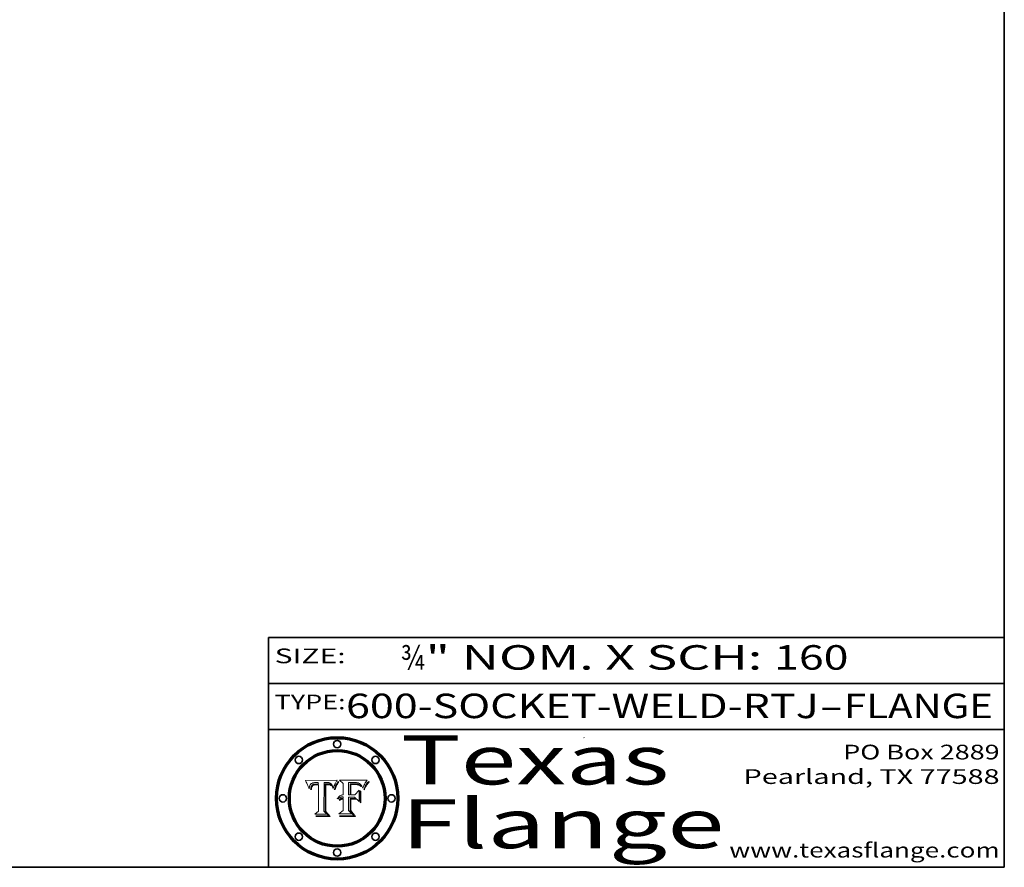
# Model space of a CAD drawing. Extents: x 0 to 10.8, y 0 to 8.2.
# Drawn here: x 6.7 to 10.8, y 0.2 to 3.7 of the extents above; entities that cross this region are included whole.
import ezdxf
from ezdxf.enums import TextEntityAlignment as Align

# ---------------------------------------------------------------- set-up
doc = ezdxf.new("R2010")
doc.units = 0
doc.header["$MEASUREMENT"] = 0
doc.layers.get('0').update_dxf_attribs({"lineweight": 13})
doc.layers.add('1', color=7, linetype='Continuous', lineweight=13)
doc.styles.get("Standard").update_dxf_attribs({"font": 'isocp.shx'})

# ---------------------------------------------------------------- blocks, each defined once
blk = doc.blocks.new('BLOCK1')
at = {"color": 7, "lineweight": 13, "ltscale": 0.03937}
for s, p, p2 in [('600-SOCKET-WELD-RTJ', (8.065787, 0.858248), (9.993219, 0.858248)), ('FLANGE', (10.096267, 0.858248), (10.703887, 0.858248)), ('-', (9.994743, 0.858248), (10.094743, 0.858248))]:
    blk.add_text(s, height=0.1, dxfattribs=at).set_placement(p, p2, align=Align.FIT)
blk = doc.blocks.new('BLOCK2')
at = {"color": 7, "lineweight": 13, "ltscale": 0.03937}
for s, p, p2 in [('¾', (8.288643, 1.055967), (8.388643, 1.055967)), ('" NOM. X SCH: ', (8.390167, 1.055967), (9.809979, 1.055967)), ('160', (9.811503, 1.055967), (10.114551, 1.055967))]:
    blk.add_text(s, height=0.1, dxfattribs=at).set_placement(p, p2, align=Align.FIT)
blk = doc.blocks.new('BLOCK3')
at = {"color": 7, "lineweight": 13, "ltscale": 0.03937}
for s, p, p2 in [('PO Box 2889', (10.093103, 0.689966), (10.730818, 0.689966)), ('Pearland, TX 77588', (9.686702, 0.589966), (10.730818, 0.589966)), ('www.texasflange.com', (9.628644, 0.289966), (10.730818, 0.289966))]:
    blk.add_text(s, height=0.06, dxfattribs=at).set_placement(p, p2, align=Align.FIT)
blk = doc.blocks.new('BLOCK4')
at = {"color": 7, "lineweight": 13, "ltscale": 0.03937}
for s, p, p2 in [('Texas', (8.289209, 0.587871), (9.383692, 0.587871)), ('Flange', (8.289209, 0.327871), (9.608945, 0.327871))]:
    blk.add_text(s, height=0.2, dxfattribs=at).set_placement(p, p2, align=Align.FIT)
blk = doc.blocks.new('BLOCK5')
at = {"color": 7, "lineweight": 5, "ltscale": 0.00324}
blk.add_line((8.029831, 0.605292), (7.900255, 0.604209), dxfattribs=at)
at = {"color": 7, "lineweight": 5, "ltscale": 0.000103}
blk.add_line((7.900255, 0.604209), (7.902151, 0.600546), dxfattribs=at)
at = {"color": 7, "lineweight": 5, "ltscale": 0.0004}
blk.add_line((8.021177, 0.589826), (8.029019, 0.60375), dxfattribs=at)
at = {"color": 7, "lineweight": 5, "ltscale": 4.4e-05}
for p, q in [((8.029019, 0.60375), (8.029831, 0.605292)), ((7.924063, 0.590958), (7.92553, 0.591923)), ((8.006836, 0.587694), (8.007806, 0.586212)), ((8.018235, 0.583734), (8.018954, 0.58536))]:
    blk.add_line(p, q, dxfattribs=at)
at = {"color": 7, "lineweight": 5, "ltscale": 0.0001}
blk.add_line((7.902151, 0.600546), (7.903945, 0.596951), dxfattribs=at)
at = {"color": 7, "lineweight": 5, "ltscale": 9.8e-05}
blk.add_line((7.903945, 0.596951), (7.905638, 0.593424), dxfattribs=at)
at = {"color": 7, "lineweight": 5, "ltscale": 9.5e-05}
for p, q in [((7.905638, 0.593424), (7.907229, 0.589967)), ((7.913659, 0.573722), (7.915938, 0.570681))]:
    blk.add_line(p, q, dxfattribs=at)
at = {"color": 7, "lineweight": 5, "ltscale": 9.3e-05}
blk.add_line((7.907229, 0.589967), (7.908719, 0.58658), dxfattribs=at)
at = {"color": 7, "lineweight": 5, "ltscale": 9e-05}
blk.add_line((7.908719, 0.58658), (7.910106, 0.583262), dxfattribs=at)
at = {"color": 7, "lineweight": 5, "ltscale": 8.7e-05}
blk.add_line((7.910106, 0.583262), (7.911392, 0.580013), dxfattribs=at)
at = {"color": 7, "lineweight": 5, "ltscale": 8.5e-05}
blk.add_line((7.911392, 0.580013), (7.912577, 0.576833), dxfattribs=at)
at = {"color": 7, "lineweight": 5, "ltscale": 8.2e-05}
blk.add_line((7.912577, 0.576833), (7.913659, 0.573722), dxfattribs=at)
at = {"color": 7, "lineweight": 5, "ltscale": 6.6e-05}
blk.add_line((7.915938, 0.570681), (7.916123, 0.573306), dxfattribs=at)
at = {"color": 7, "lineweight": 5, "ltscale": 6.2e-05}
for p, q in [((7.916123, 0.573306), (7.916418, 0.575775)), ((7.921734, 0.569565), (7.921454, 0.567111)), ((8.011871, 0.576531), (8.012525, 0.574142))]:
    blk.add_line(p, q, dxfattribs=at)
at = {"color": 7, "lineweight": 5, "ltscale": 5.9e-05}
for p, q in [((7.916418, 0.575775), (7.916824, 0.578087)), ((8.011163, 0.578771), (8.011871, 0.576531))]:
    blk.add_line(p, q, dxfattribs=at)
at = {"color": 7, "lineweight": 5, "ltscale": 5.5e-05}
for p, q in [((7.916824, 0.578087), (7.917339, 0.580242)), ((7.922543, 0.574013), (7.922096, 0.571866)), ((7.951177, 0.595142), (7.953361, 0.594908)), ((7.988236, 0.595943), (7.990431, 0.595799))]:
    blk.add_line(p, q, dxfattribs=at)
at = {"color": 7, "lineweight": 5, "ltscale": 5.2e-05}
for p, q in [((7.917339, 0.580242), (7.917966, 0.58224)), ((7.923073, 0.576006), (7.922543, 0.574013)), ((7.990431, 0.595799), (7.992506, 0.595562)), ((8.014802, 0.574562), (8.015467, 0.576534))]:
    blk.add_line(p, q, dxfattribs=at)
at = {"color": 7, "lineweight": 5, "ltscale": 5e-05}
for p, q in [((7.917966, 0.58224), (7.918703, 0.584081)), ((7.938912, 0.589269), (7.936934, 0.588921)), ((7.94287, 0.595557), (7.944881, 0.595532)), ((8.008726, 0.584579), (8.009591, 0.582795))]:
    blk.add_line(p, q, dxfattribs=at)
at = {"color": 7, "lineweight": 5, "ltscale": 4.7e-05}
for p, q in [((7.918703, 0.584081), (7.919549, 0.585767)), ((7.936934, 0.588921), (7.935095, 0.588473)), ((7.994457, 0.595229), (7.996287, 0.5948)), ((8.007806, 0.586212), (8.008726, 0.584579)), ((8.01683, 0.580272), (8.017528, 0.582038))]:
    blk.add_line(p, q, dxfattribs=at)
at = {"color": 7, "lineweight": 5, "ltscale": 4.5e-05}
for p, q in [((7.919549, 0.585767), (7.920506, 0.587294)), ((7.92513, 0.573132), (7.925573, 0.574872)), ((7.935095, 0.588473), (7.933397, 0.587925)), ((7.937799, 0.586203), (7.939577, 0.586511)), ((7.996287, 0.5948), (7.997995, 0.594276))]:
    blk.add_line(p, q, dxfattribs=at)
at = {"color": 7, "lineweight": 5, "ltscale": 4.3e-05}
for p, q in [((7.920506, 0.587294), (7.921574, 0.588665)), ((7.92516, 0.581064), (7.924381, 0.579533)), ((7.997995, 0.594276), (7.99958, 0.593658)), ((8.018954, 0.58536), (8.019684, 0.586917))]:
    blk.add_line(p, q, dxfattribs=at)
at = {"color": 7, "lineweight": 5, "ltscale": 7e-05}
blk.add_line((7.921454, 0.567111), (7.924266, 0.567111), dxfattribs=at)
at = {"color": 7, "lineweight": 5, "ltscale": 4.2e-05}
for p, q in [((7.921574, 0.588665), (7.922751, 0.58988)), ((7.922751, 0.58988), (7.924063, 0.590958)), ((7.925573, 0.574872), (7.926092, 0.57648)), ((7.933397, 0.587925), (7.931839, 0.587279)), ((7.936151, 0.585809), (7.937799, 0.586203)), ((8.00581, 0.589025), (8.006836, 0.587694)), ((8.019684, 0.586917), (8.020426, 0.588405))]:
    blk.add_line(p, q, dxfattribs=at)
at = {"color": 7, "lineweight": 5, "ltscale": 5.8e-05}
for p, q in [((7.922096, 0.571866), (7.921734, 0.569565)), ((7.985918, 0.595991), (7.988236, 0.595943))]:
    blk.add_line(p, q, dxfattribs=at)
at = {"color": 7, "lineweight": 5, "ltscale": 4.8e-05}
for p, q in [((7.923684, 0.577847), (7.923073, 0.576006)), ((7.924766, 0.571259), (7.92513, 0.573132)), ((7.927152, 0.592775), (7.92893, 0.593513)), ((7.939577, 0.586511), (7.941484, 0.58673))]:
    blk.add_line(p, q, dxfattribs=at)
at = {"color": 7, "lineweight": 5, "ltscale": 4.6e-05}
for p, q in [((7.924381, 0.579533), (7.923684, 0.577847)), ((7.92553, 0.591923), (7.927152, 0.592775)), ((8.017528, 0.582038), (8.018235, 0.583734))]:
    blk.add_line(p, q, dxfattribs=at)
at = {"color": 7, "lineweight": 5, "ltscale": 5.4e-05}
for p, q in [((7.924266, 0.567111), (7.924478, 0.569252)), ((7.930864, 0.594138), (7.932953, 0.594648)), ((7.943519, 0.58686), (7.945682, 0.586905)), ((7.949034, 0.595323), (7.951177, 0.595142)), ((8.014147, 0.572519), (8.014802, 0.574562))]:
    blk.add_line(p, q, dxfattribs=at)
at = {"color": 7, "lineweight": 5, "ltscale": 5.1e-05}
for p, q in [((7.924478, 0.569252), (7.924766, 0.571259)), ((7.92893, 0.593513), (7.930864, 0.594138)), ((7.941484, 0.58673), (7.943519, 0.58686)), ((7.944881, 0.595532), (7.946936, 0.595454)), ((8.015467, 0.576534), (8.016143, 0.578438))]:
    blk.add_line(p, q, dxfattribs=at)
at = {"color": 7, "lineweight": 5, "ltscale": 4.1e-05}
for p, q in [((7.926023, 0.582444), (7.92516, 0.581064)), ((7.99958, 0.593658), (8.001043, 0.592944))]:
    blk.add_line(p, q, dxfattribs=at)
at = {"color": 7, "lineweight": 5, "ltscale": 3.9e-05}
for p, q in [((7.926968, 0.58367), (7.926023, 0.582444)), ((8.001043, 0.592944), (8.002384, 0.592136))]:
    blk.add_line(p, q, dxfattribs=at)
at = {"color": 7, "lineweight": 5, "ltscale": 7.7e-05}
blk.add_line((7.926092, 0.57648), (7.92736, 0.579297), dxfattribs=at)
at = {"color": 7, "lineweight": 5, "ltscale": 7.4e-05}
blk.add_line((7.929138, 0.585687), (7.926968, 0.58367), dxfattribs=at)
at = {"color": 7, "lineweight": 5, "ltscale": 6.9e-05}
for p, q in [((7.92736, 0.579297), (7.928935, 0.581582)), ((7.930843, 0.583356), (7.93324, 0.584759))]:
    blk.add_line(p, q, dxfattribs=at)
at = {"color": 7, "lineweight": 5, "ltscale": 6.5e-05}
blk.add_line((7.928935, 0.581582), (7.930843, 0.583356), dxfattribs=at)
at = {"color": 7, "lineweight": 5, "ltscale": 3.8e-05}
for p, q in [((7.930418, 0.586532), (7.929138, 0.585687)), ((7.93324, 0.584759), (7.93463, 0.585327)), ((8.002384, 0.592136), (8.003601, 0.591231)), ((8.003601, 0.591231), (8.004733, 0.590204))]:
    blk.add_line(p, q, dxfattribs=at)
at = {"color": 7, "lineweight": 5, "ltscale": 4e-05}
for p, q in [((7.931839, 0.587279), (7.930418, 0.586532)), ((7.93463, 0.585327), (7.936151, 0.585809)), ((8.004733, 0.590204), (8.00581, 0.589025)), ((8.020426, 0.588405), (8.021177, 0.589826))]:
    blk.add_line(p, q, dxfattribs=at)
at = {"color": 7, "lineweight": 5, "ltscale": 5.7e-05}
for p, q in [((7.932953, 0.594648), (7.9352, 0.595046)), ((7.943286, 0.589667), (7.941029, 0.589518)), ((8.012525, 0.574142), (8.014147, 0.572519))]:
    blk.add_line(p, q, dxfattribs=at)
at = {"color": 7, "lineweight": 5, "ltscale": 6e-05}
for p, q in [((7.9352, 0.595046), (7.9376, 0.595331)), ((7.945682, 0.589716), (7.943286, 0.589667))]:
    blk.add_line(p, q, dxfattribs=at)
at = {"color": 7, "lineweight": 5, "ltscale": 6.4e-05}
blk.add_line((7.9376, 0.595331), (7.940158, 0.5955), dxfattribs=at)
at = {"color": 7, "lineweight": 5, "ltscale": 5.3e-05}
for p, q in [((7.941029, 0.589518), (7.938912, 0.589269)), ((7.946936, 0.595454), (7.949034, 0.595323)), ((8.009591, 0.582795), (8.010404, 0.580859))]:
    blk.add_line(p, q, dxfattribs=at)
at = {"color": 7, "lineweight": 5, "ltscale": 6.8e-05}
blk.add_line((7.940158, 0.5955), (7.94287, 0.595557), dxfattribs=at)
at = {"color": 7, "lineweight": 5, "ltscale": 0.000162}
blk.add_line((7.952171, 0.589608), (7.945682, 0.589716), dxfattribs=at)
at = {"color": 7, "lineweight": 5, "ltscale": 0.000192}
blk.add_line((7.945682, 0.586905), (7.953361, 0.586796), dxfattribs=at)
at = {"color": 7, "lineweight": 5, "ltscale": 0.000136}
blk.add_line((7.953361, 0.594908), (7.952171, 0.589608), dxfattribs=at)
at = {"color": 7, "lineweight": 5, "ltscale": 0.00269}
blk.add_line((7.953361, 0.586796), (7.953361, 0.479178), dxfattribs=at)
at = {"color": 7, "lineweight": 5, "ltscale": 0.002931}
blk.add_line((7.974885, 0.478313), (7.976183, 0.595557), dxfattribs=at)
at = {"color": 7, "lineweight": 5, "ltscale": 4.9e-05}
for p, q in [((7.976183, 0.595557), (7.97813, 0.595713)), ((7.97813, 0.595713), (7.980077, 0.595835)), ((7.980077, 0.595835), (7.982024, 0.59592)), ((7.982024, 0.59592), (7.983971, 0.595973)), ((7.983971, 0.595973), (7.985918, 0.595991)), ((7.992506, 0.595562), (7.994457, 0.595229)), ((8.016143, 0.578438), (8.01683, 0.580272))]:
    blk.add_line(p, q, dxfattribs=at)
at = {"color": 7, "lineweight": 5, "ltscale": 5.6e-05}
blk.add_line((8.010404, 0.580859), (8.011163, 0.578771), dxfattribs=at)
at = {"color": 7, "lineweight": 5, "ltscale": 0.000493}
blk.add_line((7.953361, 0.479178), (7.93822, 0.466523), dxfattribs=at)
at = {"color": 7, "lineweight": 5, "ltscale": 0.001236}
blk.add_line((7.93822, 0.466523), (7.987647, 0.466523), dxfattribs=at)
at = {"color": 7, "lineweight": 5, "ltscale": 0.000434}
blk.add_line((7.987647, 0.466523), (7.974885, 0.478313), dxfattribs=at)
blk = doc.blocks.new('BLOCK6')
at = {"color": 7, "lineweight": 5, "ltscale": 0.000505}
blk.add_line((8.03978, 0.605292), (8.054382, 0.591339), dxfattribs=at)
at = {"color": 7, "lineweight": 5, "ltscale": 0.002807}
blk.add_line((8.152051, 0.605292), (8.03978, 0.605292), dxfattribs=at)
at = {"color": 7, "lineweight": 5, "ltscale": 5.2e-05}
for p, q in [((8.149522, 0.601895), (8.150747, 0.603555)), ((8.035222, 0.530168), (8.036774, 0.531566))]:
    blk.add_line(p, q, dxfattribs=at)
at = {"color": 7, "lineweight": 5, "ltscale": 5.4e-05}
for p, q in [((8.150747, 0.603555), (8.152051, 0.605292)), ((8.113085, 0.594648), (8.11515, 0.594086)), ((8.033725, 0.528606), (8.035222, 0.530168))]:
    blk.add_line(p, q, dxfattribs=at)
at = {"color": 7, "lineweight": 5, "ltscale": 0.001141}
blk.add_line((8.054382, 0.591339), (8.054382, 0.545696), dxfattribs=at)
at = {"color": 7, "lineweight": 5, "ltscale": 0.001265}
blk.add_line((8.076014, 0.545696), (8.076014, 0.596315), dxfattribs=at)
at = {"color": 7, "lineweight": 5, "ltscale": 0.0001}
blk.add_line((8.076014, 0.596315), (8.080016, 0.596207), dxfattribs=at)
at = {"color": 7, "lineweight": 5, "ltscale": 0.000262}
blk.add_line((8.080016, 0.596207), (8.090507, 0.596099), dxfattribs=at)
at = {"color": 7, "lineweight": 5, "ltscale": 7.8e-05}
for p, q in [((8.085749, 0.590474), (8.082612, 0.590366)), ((8.117954, 0.587933), (8.115029, 0.588965))]:
    blk.add_line(p, q, dxfattribs=at)
at = {"color": 7, "lineweight": 5, "ltscale": 0.001117}
blk.add_line((8.082612, 0.590366), (8.082612, 0.545696), dxfattribs=at)
at = {"color": 7, "lineweight": 5, "ltscale": 6.7e-05}
for p, q in [((8.085316, 0.587445), (8.087994, 0.58764)), ((8.120915, 0.584246), (8.123219, 0.582873)), ((8.036938, 0.537626), (8.03538, 0.535451)), ((8.043013, 0.542615), (8.040755, 0.541208))]:
    blk.add_line(p, q, dxfattribs=at)
at = {"color": 7, "lineweight": 5, "ltscale": 0.001044}
blk.add_line((8.085316, 0.545696), (8.085316, 0.587445), dxfattribs=at)
at = {"color": 7, "lineweight": 5, "ltscale": 6.8e-05}
for p, q in [((8.088465, 0.590591), (8.085749, 0.590474)), ((8.122807, 0.58518), (8.120546, 0.586671))]:
    blk.add_line(p, q, dxfattribs=at)
at = {"color": 7, "lineweight": 5, "ltscale": 6.3e-05}
for p, q in [((8.087994, 0.58764), (8.090491, 0.587792)), ((8.09689, 0.587987), (8.099417, 0.587969)), ((8.126338, 0.581511), (8.124737, 0.583461)), ((8.127607, 0.579333), (8.126338, 0.581511))]:
    blk.add_line(p, q, dxfattribs=at)
at = {"color": 7, "lineweight": 5, "ltscale": 7e-05}
for p, q in [((8.091251, 0.590682), (8.088465, 0.590591)), ((8.130044, 0.580736), (8.131463, 0.578313))]:
    blk.add_line(p, q, dxfattribs=at)
at = {"color": 7, "lineweight": 5, "ltscale": 5.8e-05}
for p, q in [((8.090491, 0.587792), (8.092805, 0.5879)), ((8.110827, 0.595125), (8.113085, 0.594648)), ((8.134311, 0.572844), (8.135177, 0.575007))]:
    blk.add_line(p, q, dxfattribs=at)
at = {"color": 7, "lineweight": 5, "ltscale": 0.000154}
blk.add_line((8.090507, 0.596099), (8.096672, 0.596207), dxfattribs=at)
at = {"color": 7, "lineweight": 5, "ltscale": 7.1e-05}
for p, q in [((8.094107, 0.590747), (8.091251, 0.590682)), ((8.102909, 0.596033), (8.10574, 0.595817)), ((8.113329, 0.586844), (8.116087, 0.586202)), ((8.140617, 0.587735), (8.14189, 0.590261))]:
    blk.add_line(p, q, dxfattribs=at)
at = {"color": 7, "lineweight": 5, "ltscale": 5.3e-05}
for p, q in [((8.092805, 0.5879), (8.094938, 0.587964)), ((8.104068, 0.587826), (8.106191, 0.5877)), ((8.124398, 0.58835), (8.125804, 0.586758)), ((8.136889, 0.57926), (8.137697, 0.581201))]:
    blk.add_line(p, q, dxfattribs=at)
at = {"color": 7, "lineweight": 5, "ltscale": 7.3e-05}
blk.add_line((8.097032, 0.590786), (8.094107, 0.590747), dxfattribs=at)
at = {"color": 7, "lineweight": 5, "ltscale": 4.9e-05}
for p, q in [((8.094938, 0.587964), (8.09689, 0.587987)), ((8.122994, 0.589734), (8.124398, 0.58835)), ((8.137697, 0.581201), (8.138474, 0.583019)), ((8.148372, 0.600311), (8.149522, 0.601895)), ((8.038381, 0.532799), (8.04004, 0.533868)), ((8.047222, 0.536498), (8.049152, 0.536744)), ((8.052347, 0.531458), (8.050394, 0.531249))]:
    blk.add_line(p, q, dxfattribs=at)
at = {"color": 7, "lineweight": 5, "ltscale": 8e-05}
for p, q in [((8.096672, 0.596207), (8.099887, 0.596163)), ((8.054382, 0.545696), (8.051189, 0.545309))]:
    blk.add_line(p, q, dxfattribs=at)
at = {"color": 7, "lineweight": 5, "ltscale": 7.5e-05}
for p, q in [((8.100026, 0.590798), (8.097032, 0.590786)), ((8.131463, 0.578313), (8.132887, 0.575682))]:
    blk.add_line(p, q, dxfattribs=at)
at = {"color": 7, "lineweight": 5, "ltscale": 6e-05}
blk.add_line((8.099417, 0.587969), (8.101811, 0.587915), dxfattribs=at)
at = {"color": 7, "lineweight": 5, "ltscale": 7.6e-05}
for p, q in [((8.099887, 0.596163), (8.102909, 0.596033)), ((8.051189, 0.545309), (8.048231, 0.544665))]:
    blk.add_line(p, q, dxfattribs=at)
at = {"color": 7, "lineweight": 5, "ltscale": 0.000106}
blk.add_line((8.104273, 0.590684), (8.100026, 0.590798), dxfattribs=at)
at = {"color": 7, "lineweight": 5, "ltscale": 0.000629}
blk.add_line((8.118953, 0.563975), (8.101647, 0.545696), dxfattribs=at)
at = {"color": 7, "lineweight": 5, "ltscale": 5.6e-05}
for p, q in [((8.101811, 0.587915), (8.104068, 0.587826)), ((8.136049, 0.577196), (8.136889, 0.57926))]:
    blk.add_line(p, q, dxfattribs=at)
at = {"color": 7, "lineweight": 5, "ltscale": 9.8e-05}
blk.add_line((8.108189, 0.59034), (8.104273, 0.590684), dxfattribs=at)
at = {"color": 7, "lineweight": 5, "ltscale": 6.6e-05}
for p, q in [((8.10574, 0.595817), (8.108379, 0.595514)), ((8.118538, 0.585356), (8.120915, 0.584246)), ((8.128628, 0.582951), (8.130044, 0.580736)), ((8.03873, 0.539544), (8.036938, 0.537626)), ((8.040755, 0.541208), (8.03873, 0.539544))]:
    blk.add_line(p, q, dxfattribs=at)
at = {"color": 7, "lineweight": 5, "ltscale": 5e-05}
for p, q in [((8.106191, 0.5877), (8.108179, 0.58754)), ((8.11515, 0.594086), (8.117024, 0.593438)), ((8.049152, 0.536744), (8.051138, 0.536826))]:
    blk.add_line(p, q, dxfattribs=at)
at = {"color": 7, "lineweight": 5, "ltscale": 4.7e-05}
for p, q in [((8.108179, 0.58754), (8.110031, 0.587343)), ((8.032967, 0.530337), (8.033725, 0.528606))]:
    blk.add_line(p, q, dxfattribs=at)
at = {"color": 7, "lineweight": 5, "ltscale": 9.1e-05}
blk.add_line((8.111775, 0.589767), (8.108189, 0.59034), dxfattribs=at)
at = {"color": 7, "lineweight": 5, "ltscale": 6.2e-05}
blk.add_line((8.108379, 0.595514), (8.110827, 0.595125), dxfattribs=at)
at = {"color": 7, "lineweight": 5, "ltscale": 4.3e-05}
for p, q in [((8.110031, 0.587343), (8.111747, 0.587112)), ((8.118707, 0.592701), (8.120198, 0.591881)), ((8.120198, 0.591881), (8.121594, 0.59091)), ((8.13922, 0.584714), (8.139935, 0.586286))]:
    blk.add_line(p, q, dxfattribs=at)
at = {"color": 7, "lineweight": 5, "ltscale": 4e-05}
for p, q in [((8.111747, 0.587112), (8.113329, 0.586844)), ((8.139935, 0.586286), (8.140617, 0.587735)), ((8.045129, 0.526349), (8.046567, 0.527039)), ((8.046567, 0.527039), (8.048048, 0.527603)), ((8.048048, 0.527603), (8.049571, 0.528042)), ((8.049571, 0.528042), (8.051134, 0.528356)), ((8.051134, 0.528356), (8.052737, 0.528543)), ((8.052773, 0.536748), (8.054382, 0.53661))]:
    blk.add_line(p, q, dxfattribs=at)
at = {"color": 7, "lineweight": 5, "ltscale": 8.4e-05}
blk.add_line((8.115029, 0.588965), (8.111775, 0.589767), dxfattribs=at)
at = {"color": 7, "lineweight": 5, "ltscale": 6.5e-05}
for p, q in [((8.116087, 0.586202), (8.118538, 0.585356)), ((8.124737, 0.583461), (8.122807, 0.58518))]:
    blk.add_line(p, q, dxfattribs=at)
at = {"color": 7, "lineweight": 5, "ltscale": 4.6e-05}
for p, q in [((8.117024, 0.593438), (8.118707, 0.592701)), ((8.121594, 0.59091), (8.122994, 0.589734)), ((8.138474, 0.583019), (8.13922, 0.584714)), ((8.1473, 0.598802), (8.148372, 0.600311)), ((8.039021, 0.52592), (8.037725, 0.524604)), ((8.048522, 0.530904), (8.046733, 0.53042))]:
    blk.add_line(p, q, dxfattribs=at)
at = {"color": 7, "lineweight": 5, "ltscale": 7.2e-05}
for p, q in [((8.120546, 0.586671), (8.117954, 0.587933)), ((8.125449, 0.581235), (8.127607, 0.579333)), ((8.034058, 0.533022), (8.032967, 0.530337)), ((8.048231, 0.544665), (8.045504, 0.543768))]:
    blk.add_line(p, q, dxfattribs=at)
at = {"color": 7, "lineweight": 5, "ltscale": 0.001133}
blk.add_line((8.118953, 0.518655), (8.118953, 0.563975), dxfattribs=at)
at = {"color": 7, "lineweight": 5, "ltscale": 6.9e-05}
for p, q in [((8.123219, 0.582873), (8.125449, 0.581235)), ((8.143089, 0.592394), (8.144543, 0.594729)), ((8.03538, 0.535451), (8.034058, 0.533022)), ((8.045504, 0.543768), (8.043013, 0.542615))]:
    blk.add_line(p, q, dxfattribs=at)
at = {"color": 7, "lineweight": 5, "ltscale": 5.7e-05}
blk.add_line((8.125804, 0.586758), (8.127215, 0.584958), dxfattribs=at)
at = {"color": 7, "lineweight": 5, "ltscale": 6.1e-05}
for p, q in [((8.127215, 0.584958), (8.128628, 0.582951)), ((8.14189, 0.590261), (8.143089, 0.592394))]:
    blk.add_line(p, q, dxfattribs=at)
at = {"color": 7, "lineweight": 5, "ltscale": 7.9e-05}
blk.add_line((8.132887, 0.575682), (8.134311, 0.572844), dxfattribs=at)
at = {"color": 7, "lineweight": 5, "ltscale": 5.9e-05}
blk.add_line((8.135177, 0.575007), (8.136049, 0.577196), dxfattribs=at)
at = {"color": 7, "lineweight": 5, "ltscale": 3.8e-05}
blk.add_line((8.144543, 0.594729), (8.145386, 0.596012), dxfattribs=at)
at = {"color": 7, "lineweight": 5, "ltscale": 4.1e-05}
for p, q in [((8.145386, 0.596012), (8.146304, 0.597369)), ((8.042372, 0.524592), (8.04373, 0.525533)), ((8.04373, 0.525533), (8.045129, 0.526349)), ((8.051138, 0.536826), (8.052773, 0.536748)), ((8.052737, 0.528543), (8.054382, 0.528606))]:
    blk.add_line(p, q, dxfattribs=at)
at = {"color": 7, "lineweight": 5, "ltscale": 4.4e-05}
for p, q in [((8.146304, 0.597369), (8.1473, 0.598802)), ((8.03978, 0.522333), (8.041057, 0.523526))]:
    blk.add_line(p, q, dxfattribs=at)
at = {"color": 7, "lineweight": 5, "ltscale": 5.1e-05}
for p, q in [((8.036774, 0.531566), (8.038381, 0.532799)), ((8.054382, 0.531527), (8.052347, 0.531458))]:
    blk.add_line(p, q, dxfattribs=at)
at = {"color": 7, "lineweight": 5, "ltscale": 7.7e-05}
blk.add_line((8.037725, 0.524604), (8.03978, 0.522333), dxfattribs=at)
at = {"color": 7, "lineweight": 5, "ltscale": 4.5e-05}
for p, q in [((8.0404, 0.527097), (8.039021, 0.52592)), ((8.041859, 0.528135), (8.0404, 0.527097)), ((8.043403, 0.529035), (8.041859, 0.528135)), ((8.045027, 0.529796), (8.043403, 0.529035)), ((8.046733, 0.53042), (8.045027, 0.529796))]:
    blk.add_line(p, q, dxfattribs=at)
at = {"color": 7, "lineweight": 5, "ltscale": 4.8e-05}
for p, q in [((8.04004, 0.533868), (8.041754, 0.534771)), ((8.041754, 0.534771), (8.043522, 0.535512)), ((8.043522, 0.535512), (8.045345, 0.536087)), ((8.045345, 0.536087), (8.047222, 0.536498)), ((8.050394, 0.531249), (8.048522, 0.530904))]:
    blk.add_line(p, q, dxfattribs=at)
at = {"color": 7, "lineweight": 5, "ltscale": 4.2e-05}
blk.add_line((8.041057, 0.523526), (8.042372, 0.524592), dxfattribs=at)
at = {"color": 7, "lineweight": 5, "ltscale": 0.000127}
blk.add_line((8.054382, 0.53661), (8.054382, 0.531527), dxfattribs=at)
at = {"color": 7, "lineweight": 5, "ltscale": 0.001163}
blk.add_line((8.054382, 0.528606), (8.054382, 0.482097), dxfattribs=at)
at = {"color": 7, "lineweight": 5, "ltscale": 0.000165}
blk.add_line((8.082612, 0.545696), (8.076014, 0.545696), dxfattribs=at)
at = {"color": 7, "lineweight": 5, "ltscale": 0.001363}
blk.add_line((8.076014, 0.482097), (8.076014, 0.53661), dxfattribs=at)
at = {"color": 7, "lineweight": 5, "ltscale": 0.000619}
blk.add_line((8.076014, 0.53661), (8.100782, 0.53661), dxfattribs=at)
at = {"color": 7, "lineweight": 5, "ltscale": 0.000408}
blk.add_line((8.101647, 0.545696), (8.085316, 0.545696), dxfattribs=at)
at = {"color": 7, "lineweight": 5, "ltscale": 0.000639}
blk.add_line((8.100782, 0.53661), (8.118953, 0.518655), dxfattribs=at)
at = {"color": 7, "lineweight": 5, "ltscale": 0.000564}
blk.add_line((8.054382, 0.482097), (8.036753, 0.468038), dxfattribs=at)
at = {"color": 7, "lineweight": 5, "ltscale": 0.000493}
blk.add_line((8.089859, 0.468038), (8.076014, 0.482097), dxfattribs=at)
at = {"color": 7, "lineweight": 5, "ltscale": 0.001328}
blk.add_line((8.036753, 0.468038), (8.089859, 0.468038), dxfattribs=at)

msp = doc.modelspace()

# ---------------------------------------------------------------- linework, layer by layer
at = {"color": 7, "lineweight": 13, "ltscale": 0.03937}
for points in [[(8.0298, 0.6053), (8.029, 0.6038), (8.0212, 0.5898), (8.0204, 0.5884), (8.0197, 0.5869), (8.019, 0.5854), (8.0182, 0.5837), (8.0175, 0.582), (8.0168, 0.5803), (8.0161, 0.5784), (8.0155, 0.5765), (8.0148, 0.5746), (8.0141, 0.5725), (8.0125, 0.5741), (8.0119, 0.5765), (8.0112, 0.5788), (8.0104, 0.5809), (8.0096, 0.5828), (8.0087, 0.5846), (8.0078, 0.5862), (8.0068, 0.5877), (8.0058, 0.589), (8.0047, 0.5902), (8.0036, 0.5912), (8.0024, 0.5921), (8.001, 0.5929), (7.9996, 0.5937), (7.998, 0.5943), (7.9963, 0.5948), (7.9945, 0.5952), (7.9925, 0.5956), (7.9904, 0.5958), (7.9882, 0.5959), (7.9859, 0.596), (7.984, 0.596), (7.982, 0.5959), (7.9801, 0.5958), (7.9781, 0.5957), (7.9762, 0.5956), (7.9749, 0.4783), (7.9876, 0.4665), (7.9382, 0.4665), (7.9534, 0.4792), (7.9534, 0.5868), (7.9457, 0.5869), (7.9435, 0.5869), (7.9415, 0.5867), (7.9396, 0.5865), (7.9378, 0.5862), (7.9362, 0.5858), (7.9346, 0.5853), (7.9332, 0.5848), (7.9308, 0.5834), (7.9289, 0.5816), (7.9274, 0.5793), (7.9261, 0.5765), (7.9256, 0.5749), (7.9251, 0.5731), (7.9248, 0.5713), (7.9245, 0.5693), (7.9243, 0.5671), (7.9215, 0.5671), (7.9217, 0.5696), (7.9221, 0.5719), (7.9225, 0.574), (7.9231, 0.576), (7.9237, 0.5778), (7.9244, 0.5795), (7.9252, 0.5811), (7.926, 0.5824), (7.927, 0.5837), (7.9291, 0.5857), (7.9304, 0.5865), (7.9318, 0.5873), (7.9334, 0.5879), (7.9351, 0.5885), (7.9369, 0.5889), (7.9389, 0.5893), (7.941, 0.5895), (7.9433, 0.5897), (7.9457, 0.5897), (7.9522, 0.5896), (7.9534, 0.5949), (7.9512, 0.5951), (7.949, 0.5953), (7.9469, 0.5955), (7.9449, 0.5955), (7.9429, 0.5956), (7.9402, 0.5955), (7.9376, 0.5953), (7.9352, 0.595), (7.933, 0.5946), (7.9309, 0.5941), (7.9289, 0.5935), (7.9272, 0.5928), (7.9255, 0.5919), (7.9241, 0.591), (7.9228, 0.5899), (7.9216, 0.5887), (7.9205, 0.5873), (7.9195, 0.5858), (7.9187, 0.5841), (7.918, 0.5822), (7.9173, 0.5802), (7.9168, 0.5781), (7.9164, 0.5758), (7.9161, 0.5733), (7.9159, 0.5707), (7.9137, 0.5737), (7.9126, 0.5768), (7.9114, 0.58), (7.9101, 0.5833), (7.9087, 0.5866), (7.9072, 0.59), (7.9056, 0.5934), (7.9039, 0.597), (7.9022, 0.6005), (7.9003, 0.6042)], [(8.0398, 0.6053), (8.1521, 0.6053), (8.1507, 0.6036), (8.1495, 0.6019), (8.1484, 0.6003), (8.1473, 0.5988), (8.1463, 0.5974), (8.1454, 0.596), (8.1445, 0.5947), (8.1431, 0.5924), (8.1419, 0.5903), (8.1406, 0.5877), (8.1399, 0.5863), (8.1392, 0.5847), (8.1385, 0.583), (8.1377, 0.5812), (8.1369, 0.5793), (8.136, 0.5772), (8.1352, 0.575), (8.1343, 0.5728), (8.1329, 0.5757), (8.1315, 0.5783), (8.13, 0.5807), (8.1286, 0.583), (8.1272, 0.585), (8.1258, 0.5868), (8.1244, 0.5884), (8.123, 0.5897), (8.1216, 0.5909), (8.1202, 0.5919), (8.1187, 0.5927), (8.117, 0.5934), (8.1151, 0.5941), (8.1131, 0.5946), (8.1108, 0.5951), (8.1084, 0.5955), (8.1057, 0.5958), (8.1029, 0.596), (8.0999, 0.5962), (8.0967, 0.5962), (8.0905, 0.5961), (8.08, 0.5962), (8.076, 0.5963), (8.076, 0.5457), (8.0826, 0.5457), (8.0826, 0.5904), (8.0857, 0.5905), (8.0885, 0.5906), (8.0913, 0.5907), (8.0941, 0.5907), (8.097, 0.5908), (8.1, 0.5908), (8.1043, 0.5907), (8.1082, 0.5903), (8.1118, 0.5898), (8.115, 0.589), (8.118, 0.5879), (8.1205, 0.5867), (8.1228, 0.5852), (8.1247, 0.5835), (8.1263, 0.5815), (8.1276, 0.5793), (8.1254, 0.5812), (8.1232, 0.5829), (8.1209, 0.5842), (8.1185, 0.5854), (8.1161, 0.5862), (8.1133, 0.5868), (8.1117, 0.5871), (8.11, 0.5873), (8.1082, 0.5875), (8.1062, 0.5877), (8.1041, 0.5878), (8.1018, 0.5879), (8.0994, 0.588), (8.0969, 0.588), (8.0949, 0.588), (8.0928, 0.5879), (8.0905, 0.5878), (8.088, 0.5876), (8.0853, 0.5874), (8.0853, 0.5457), (8.1016, 0.5457), (8.119, 0.564), (8.119, 0.5187), (8.1008, 0.5366), (8.076, 0.5366), (8.076, 0.4821), (8.0899, 0.468), (8.0368, 0.468), (8.0544, 0.4821), (8.0544, 0.5286), (8.0527, 0.5285), (8.0511, 0.5284), (8.0496, 0.528), (8.048, 0.5276), (8.0466, 0.527), (8.0451, 0.5263), (8.0437, 0.5255), (8.0424, 0.5246), (8.0411, 0.5235), (8.0398, 0.5223), (8.0377, 0.5246), (8.039, 0.5259), (8.0404, 0.5271), (8.0419, 0.5281), (8.0434, 0.529), (8.045, 0.5298), (8.0467, 0.5304), (8.0485, 0.5309), (8.0504, 0.5312), (8.0523, 0.5315), (8.0544, 0.5315), (8.0544, 0.5366), (8.0528, 0.5367), (8.0511, 0.5368), (8.0492, 0.5367), (8.0472, 0.5365), (8.0453, 0.5361), (8.0435, 0.5355), (8.0418, 0.5348), (8.04, 0.5339), (8.0384, 0.5328), (8.0368, 0.5316), (8.0352, 0.5302), (8.0337, 0.5286), (8.033, 0.5303), (8.0341, 0.533), (8.0354, 0.5355), (8.0369, 0.5376), (8.0387, 0.5395), (8.0408, 0.5412), (8.043, 0.5426), (8.0455, 0.5438), (8.0482, 0.5447), (8.0512, 0.5453), (8.0544, 0.5457), (8.0544, 0.5913)], [(8.0078, 0.5816), (8.0061, 0.5826), (8.0043, 0.5836), (8.0025, 0.5844), (8.0007, 0.5851), (7.9987, 0.5857), (7.9968, 0.5861), (7.9947, 0.5865), (7.9926, 0.5868), (7.9905, 0.587), (7.9883, 0.587), (7.9868, 0.587), (7.9852, 0.5869), (7.9836, 0.5868), (7.9835, 0.478), (8.0007, 0.4577), (7.9455, 0.4577), (7.943, 0.4606), (7.9948, 0.4606), (7.9803, 0.4771), (7.9803, 0.5898), (7.9861, 0.5899), (7.9882, 0.5899), (7.9901, 0.5899), (7.9919, 0.5898), (7.9935, 0.5897), (7.9951, 0.5895), (7.9978, 0.5891), (8.0001, 0.5886), (8.0019, 0.5879), (8.0035, 0.587), (8.0049, 0.5858), (8.0062, 0.5843), (8.0073, 0.5826)], [(8.0366, 0.5985), (8.0351, 0.5964), (8.0336, 0.5942), (8.0321, 0.5916), (8.0306, 0.5889), (8.029, 0.5858), (8.0274, 0.5825), (8.0258, 0.579), (8.0242, 0.5752), (8.0226, 0.5712), (8.021, 0.5669), (8.0181, 0.5679), (8.0201, 0.5732), (8.0217, 0.5773), (8.0232, 0.581), (8.0248, 0.5846), (8.0263, 0.5878), (8.0279, 0.5908), (8.0294, 0.5935), (8.0309, 0.5959), (8.0324, 0.5981), (8.0339, 0.6)], [(8.1603, 0.5987), (8.1573, 0.5951), (8.1545, 0.5916), (8.152, 0.5881), (8.1497, 0.5847), (8.1477, 0.5814), (8.1458, 0.5781), (8.1442, 0.5749), (8.1429, 0.5717), (8.1417, 0.5686), (8.1408, 0.5656), (8.1385, 0.5671), (8.1395, 0.5705), (8.1406, 0.5739), (8.142, 0.5773), (8.1437, 0.5806), (8.1455, 0.584), (8.1476, 0.5873), (8.15, 0.5906), (8.1525, 0.5939), (8.1553, 0.5972), (8.1583, 0.6005)], [(8.1075, 0.5275), (8.0853, 0.5275), (8.0853, 0.4812), (8.1044, 0.4577), (8.0417, 0.4577), (8.039, 0.4606), (8.0983, 0.4606), (8.0826, 0.4799), (8.0826, 0.5304), (8.1044, 0.5304)], [(8.1268, 0.5602), (8.1268, 0.5135), (8.124, 0.5151), (8.124, 0.5618)]]:
    msp.add_lwpolyline(points, close=True, dxfattribs=at)
at = {"color": 7, "lineweight": 70, "ltscale": 0.03937}
for radius in [0.2475, 0.195]:
    msp.add_circle((8.0298, 0.5312), radius, dxfattribs=at)
at = {"color": 7, "lineweight": 35, "ltscale": 0.03937}
for centre in [(8.0298, 0.7525), (7.8733, 0.6877), (8.1862, 0.6877), (7.8085, 0.5312), (8.251, 0.5312), (7.8733, 0.3748), (8.1862, 0.3748), (8.0298, 0.31)]:
    msp.add_circle(centre, 0.015, dxfattribs=at)
at = {"color": 7, "lineweight": 5, "ltscale": 0.03937}
msp.add_point((8.0298, 0.5312), dxfattribs=at)
at = {"layer": '1', "color": 7, "lineweight": 35, "ltscale": 0.03937}
for p, q in [((10.75, 8.25), (10.75, 0.25)), ((7.75, 1.1875), (10.75, 1.1875)), ((7.75, 1.1875), (7.75, 0.25)), ((7.75, 1), (10.75, 1)), ((7.75, 0.8125), (10.75, 0.8125)), ((0.25, 0.25), (10.75, 0.25))]:
    msp.add_line(p, q, dxfattribs=at)
at = {"layer": '1', "color": 7, "lineweight": 35, "ltscale": 3.2e-05}
msp.add_line((9.0357, 0.7788), (9.0369, 0.7784), dxfattribs=at)

# ---------------------------------------------------------------- block references
at = {"lineweight": 0}
for name in ['BLOCK2', 'BLOCK1', 'BLOCK4', 'BLOCK3', 'BLOCK5', 'BLOCK6']:
    msp.add_blockref(name, (0, 0), dxfattribs=at)

# ---------------------------------------------------------------- texts
at = {"color": 7, "lineweight": 13, "ltscale": 0.03937}
for s, p, p2 in [('SIZE:', (7.7748, 1.0822), (8.0641, 1.0822)), ('TYPE:', (7.7748, 0.8942), (8.0641, 0.8942))]:
    msp.add_text(s, height=0.06, dxfattribs=at).set_placement(p, p2, align=Align.FIT)

doc.saveas('drawing.dxf')
